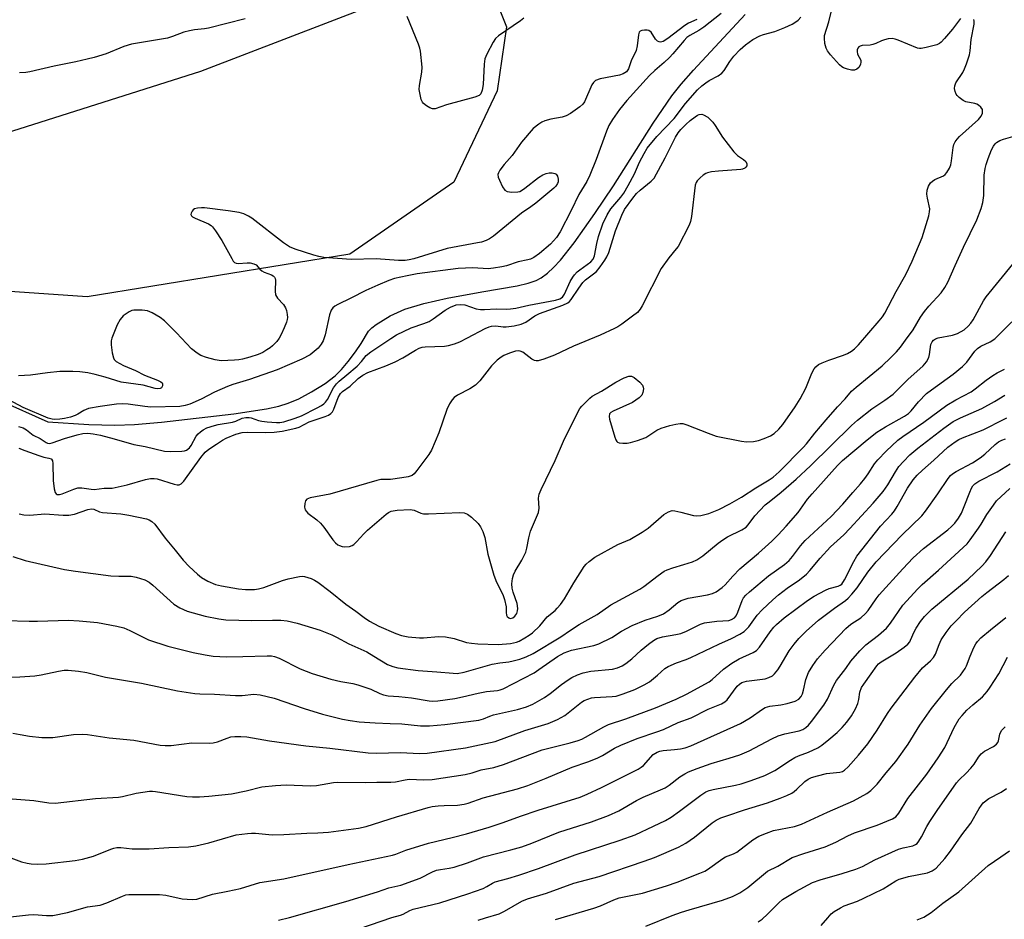
# Model space of a CAD drawing. Units: inches. Extents: x 1285766 to 1291766, y 549449 to 553450.
# Drawn here: x 1290221 to 1290499, y 551199 to 551453 of the extents above; entities that cross this region are included whole.
import ezdxf

# ---------------------------------------------------------------- set-up
doc = ezdxf.new("R2010")
doc.units = ezdxf.units.IN
doc.header["$MEASUREMENT"] = 0
for name, color, linetype in [('HYDRO-Single Line Stream', 4, 'Continuous'), ('NTRL-Pasture Land', 2, 'Continuous'), ('NTRL-Trees', 3, 'Continuous'), ('Undefined', 1, 'Continuous')]:
    doc.layers.add(name, color=color, linetype=linetype)

msp = doc.modelspace()

# ---------------------------------------------------------------- linework, layer by layer
at = {"layer": 'HYDRO-Single Line Stream'}
msp.add_lwpolyline([(1290215.33, 551345.5), (1290228.76, 551339.42), (1290240.35, 551338.75), (1290247.7, 551338.54), (1290253.32, 551338.73), (1290260.89, 551339.33), (1290281.31, 551341.69), (1290290.56, 551343.16), (1290294.06, 551343.93), (1290296.75, 551344.69), (1290299.7, 551345.94), (1290303.33, 551347.9), (1290307.15, 551350.34), (1290309.98, 551352.5), (1290311.78, 551354.26), (1290313.71, 551356.5), (1290315.78, 551359.21), (1290317.37, 551361.59), (1290319.44, 551365.09), (1290320.36, 551366.05), (1290321.59, 551366.99), (1290325.54, 551369.39), (1290329.72, 551371.28), (1290335.03, 551372.92), (1290341.69, 551374.43), (1290351.49, 551376.16), (1290361.44, 551377.86), (1290364.52, 551378.62), (1290366.8, 551379.42), (1290368.23, 551380.2), (1290369.97, 551381.47), (1290371.7, 551383.06), (1290373.7, 551385.2), (1290377.55, 551390.08), (1290383.4, 551398.39), (1290388.66, 551406.21), (1290399.89, 551423.88), (1290405.17, 551431.64), (1290407.81, 551434.95), (1290411.26, 551438.9), (1290425.86, 551454.6)], dxfattribs=at)
at = {"layer": 'NTRL-Pasture Land'}
msp.add_lwpolyline([(1290353.56, 551463.5), (1290358.38, 551451.11), (1290355.74, 551433.02), (1290343.55, 551407.19), (1290314.12, 551386.89), (1290239.9, 551374.83), (1290197.52, 551377.71), (1290172.86, 551382.47), (1290146.92, 551382.31), (1290124.23, 551378), (1290107.29, 551371.57), (1290073.9, 551366.95), (1290045.54, 551372.16), (1290027.5, 551380.57), (1289965.63, 551411.63)], dxfattribs=at)
at = {"layer": 'NTRL-Trees'}
msp.add_lwpolyline([(1289987.88, 551459.84), (1290005.28, 551437.87), (1290015.71, 551424.71), (1290060.73, 551415.19), (1290127.41, 551407.39), (1290201.01, 551416.05), (1290272.01, 551438.56), (1290343.88, 551466.27)], dxfattribs=at)
at = {"layer": 'Undefined'}
for points, elevation in [([(1290419.1, 551454.85), (1290414.19, 551451.03), (1290412.79, 551450.09), (1290410.26, 551448.68), (1290409.43, 551448.06), (1290408.64, 551447.22), (1290405.46, 551443.45), (1290404.47, 551442.4), (1290403.02, 551441.01), (1290400.35, 551438.74), (1290398.85, 551437.35), (1290392.45, 551430.32), (1290390.36, 551427.73), (1290388.36, 551424.88), (1290387.37, 551423.18), (1290386.7, 551421.58), (1290383.75, 551413.58), (1290382.01, 551409.22), (1290381.1, 551407.42), (1290378.88, 551403.7), (1290376.72, 551399.17), (1290373.63, 551393.13), (1290372.56, 551391.59), (1290370.81, 551389.66), (1290367.71, 551387.05), (1290366.12, 551385.9), (1290365.17, 551385.42), (1290364.45, 551385.22), (1290361.71, 551384.72), (1290358.42, 551383.57), (1290357.08, 551383.24), (1290354.73, 551382.87), (1290353.25, 551382.74), (1290348.94, 551383.02), (1290344.78, 551382.84), (1290333.21, 551381.29), (1290330.3, 551380.75), (1290326.78, 551379.93), (1290325.15, 551379.37), (1290322.09, 551378.13), (1290318.69, 551376.58), (1290314.46, 551374.38), (1290310.76, 551372.63), (1290309.86, 551372.13), (1290309.31, 551371.67), (1290308.88, 551370.99), (1290308.39, 551369.67), (1290307.13, 551364.01), (1290306.57, 551362.35), (1290306, 551361.37), (1290305.14, 551360.3), (1290304.07, 551359.32), (1290302.89, 551358.44), (1290300.58, 551357.17), (1290293.58, 551354.11), (1290285.78, 551351.45), (1290281.06, 551350), (1290279.57, 551349.44), (1290275.9, 551347.84), (1290272.09, 551345.82), (1290268.93, 551344.43), (1290267.58, 551344.03), (1290266.09, 551343.82), (1290257.92, 551343.63), (1290256.2, 551343.75), (1290251.44, 551344.48), (1290249.81, 551344.52), (1290248.18, 551344.42), (1290243.54, 551343.79), (1290240.26, 551343.18), (1290238.95, 551342.65), (1290237.24, 551341.61), (1290236.49, 551341.25), (1290235.16, 551340.81), (1290233.52, 551340.4), (1290232.16, 551340.21), (1290230.79, 551340.13), (1290229.98, 551340.2), (1290228.92, 551340.49), (1290221.81, 551343.48), (1290217.72, 551345.65)], 406), ([(1290220.48, 551338.15), (1290221.77, 551337.72), (1290222.73, 551337.2), (1290224.68, 551335.71), (1290226.58, 551334.77), (1290228.27, 551333.66), (1290228.7, 551333.46), (1290229.32, 551333.38), (1290230.05, 551333.49), (1290233.46, 551334.71), (1290237.05, 551335.75), (1290238.71, 551336.16), (1290240.11, 551336.26), (1290241.55, 551336.1), (1290243.7, 551335.65), (1290247.51, 551334.69), (1290253.12, 551333.03), (1290256.28, 551332.52), (1290261.79, 551331.21), (1290263.46, 551331.03), (1290266.62, 551331.14), (1290267.45, 551331.27), (1290267.95, 551331.44), (1290268.78, 551332.08), (1290269.27, 551332.73), (1290270.75, 551335.45), (1290271.31, 551336.1), (1290271.96, 551336.66), (1290272.7, 551337.16), (1290273.75, 551337.72), (1290275.86, 551338.46), (1290276.96, 551338.72), (1290280.96, 551339.39), (1290281.89, 551339.69), (1290283.66, 551340.46), (1290284.78, 551340.71), (1290285.64, 551340.72), (1290286.21, 551340.63), (1290288.31, 551339.86), (1290289.29, 551339.61), (1290290.76, 551339.42), (1290293.42, 551339.24), (1290294.38, 551339.28), (1290295.49, 551339.49), (1290298.72, 551340.47), (1290300.47, 551341.19), (1290304.91, 551343.39), (1290306.15, 551344.07), (1290306.78, 551344.53), (1290307.3, 551345.04), (1290307.79, 551345.73), (1290309.56, 551349.07), (1290310.37, 551350.23), (1290311.15, 551350.98), (1290313.31, 551352.7), (1290316.2, 551355.23), (1290317.42, 551356.48), (1290318.8, 551358.17), (1290320.1, 551359.25), (1290325.68, 551363.04), (1290327.31, 551364.05), (1290331.49, 551366.03), (1290335.07, 551367.21), (1290336.52, 551367.82), (1290337.73, 551368.58), (1290341.04, 551371.04), (1290342.56, 551371.89), (1290344.17, 551372.5), (1290345.53, 551372.67), (1290346.6, 551372.49), (1290349.83, 551371.43), (1290351.09, 551371.22), (1290352.2, 551371.19), (1290355.48, 551371.36), (1290358.42, 551371.3), (1290359.57, 551371.36), (1290361.03, 551371.58), (1290364.69, 551372.43), (1290372.24, 551373.85), (1290373.53, 551374.21), (1290374.29, 551374.68), (1290374.85, 551375.52), (1290376.44, 551379.13), (1290377.13, 551380.31), (1290377.62, 551380.99), (1290378.43, 551381.84), (1290379.11, 551382.41), (1290382.27, 551384.65), (1290382.94, 551385.47), (1290383.29, 551386.38), (1290383.92, 551389.85), (1290384.45, 551391.8), (1290385.66, 551395.43), (1290386.84, 551398), (1290387.92, 551399.67), (1290389.02, 551401.01), (1290390.75, 551402.92), (1290391.59, 551404.08), (1290392.83, 551406.26), (1290394.56, 551409.58), (1290395.97, 551412.89), (1290397.28, 551415.35), (1290398.21, 551416.77), (1290400.87, 551420.15), (1290405.82, 551425.24), (1290408.97, 551429.48), (1290412.44, 551433.26), (1290413.63, 551434.4), (1290414.76, 551435.3), (1290415.74, 551435.92), (1290418.24, 551437.26), (1290419.26, 551438.01), (1290419.96, 551438.81), (1290421.54, 551441.28), (1290422.64, 551442.78), (1290424.42, 551444.66), (1290425.97, 551446), (1290428.01, 551447.52), (1290429.99, 551448.59), (1290431.07, 551448.99), (1290434.25, 551449.83), (1290437.04, 551450.9), (1290439.2, 551451.89), (1290440.17, 551452.5), (1290440.84, 551453.03), (1290441.62, 551453.88)], 406), ([(1290284.51, 551453.36), (1290274.22, 551450.72), (1290273.08, 551450.54), (1290270.24, 551450.29), (1290268.86, 551450.02), (1290267.25, 551449.57), (1290264, 551448.34), (1290262.62, 551447.93), (1290252.39, 551446.24), (1290250.27, 551445.53), (1290245.25, 551443.51), (1290241.87, 551442.46), (1290239.86, 551441.94), (1290236.67, 551441.21), (1290230.6, 551440.04), (1290223.65, 551438.36), (1290222.53, 551438.18), (1290220.79, 551438.1)], 410), ([(1290363.32, 551453.56), (1290362.39, 551452.85), (1290356.11, 551448.6), (1290355.3, 551447.8), (1290354.66, 551446.82), (1290352.83, 551443.4), (1290352.29, 551442.03), (1290352.1, 551440.6), (1290351.8, 551434.79), (1290351.51, 551433.17), (1290351.14, 551432.21), (1290350.65, 551431.71), (1290349.49, 551431.2), (1290341.49, 551429.1), (1290338.24, 551427.96), (1290337.53, 551427.94), (1290336.78, 551428.19), (1290335.83, 551428.75), (1290334.97, 551429.43), (1290334.63, 551429.83), (1290334.29, 551430.58), (1290333.97, 551431.98), (1290333.77, 551433.41), (1290333.78, 551434.56), (1290334.47, 551438.27), (1290334.56, 551439.7), (1290334.09, 551444.28), (1290333.93, 551445.13), (1290333.55, 551446.25), (1290330.34, 551453.99)], 410), ([(1290486.72, 551453.45), (1290484.49, 551450.49), (1290482.25, 551447.8), (1290481.26, 551446.76), (1290480.82, 551446.42), (1290480.07, 551446.07), (1290477.04, 551445.24), (1290475.66, 551444.99), (1290475.12, 551444.99), (1290474.61, 551445.08), (1290469.09, 551447.36), (1290468.27, 551447.63), (1290467.44, 551447.77), (1290466.32, 551447.7), (1290465.21, 551447.48), (1290464.4, 551447.16), (1290462.82, 551446.37), (1290462, 551446.08), (1290461.17, 551445.94), (1290458.98, 551445.83), (1290458.34, 551445.68), (1290458, 551445.48), (1290457.72, 551445.11), (1290457.56, 551444.64), (1290457.49, 551444.14), (1290457.61, 551443.43), (1290458.54, 551441.7), (1290458.61, 551441.23), (1290458.47, 551440.5), (1290458, 551439.6), (1290457.44, 551439.13), (1290456.74, 551438.89), (1290455.9, 551438.9), (1290454.75, 551439.14), (1290453.65, 551439.53), (1290453.17, 551439.83), (1290452.53, 551440.39), (1290450, 551443.2), (1290449.11, 551444.32), (1290448.72, 551445.06), (1290448.39, 551446.44), (1290448.25, 551447.87), (1290448.31, 551448.71), (1290449.48, 551452.5), (1290450.28, 551455.67)], 408), ([(1290412.2, 551453.22), (1290409.9, 551452.15), (1290408.85, 551451.53), (1290403.99, 551447.77), (1290402.71, 551446.94), (1290401.96, 551446.75), (1290401.52, 551446.86), (1290401.1, 551447.1), (1290400.54, 551447.66), (1290399.29, 551449.64), (1290398.68, 551450.08), (1290398.2, 551450.19), (1290397.42, 551450.2), (1290396.66, 551450.08), (1290396.23, 551449.91), (1290395.92, 551449.6), (1290395.68, 551448.89), (1290395.36, 551445.78), (1290395.08, 551444.43), (1290393.66, 551441.54), (1290392.86, 551439.21), (1290392.3, 551438.44), (1290391.4, 551437.84), (1290390.36, 551437.42), (1290384.86, 551436.37), (1290383.54, 551435.95), (1290382.96, 551435.41), (1290382.54, 551434.69), (1290380.5, 551429.9), (1290380.02, 551429.24), (1290379.17, 551428.48), (1290376.5, 551426.66), (1290375.25, 551425.94), (1290374.14, 551425.59), (1290370.92, 551425.05), (1290369.23, 551424.54), (1290368.43, 551424.16), (1290367.51, 551423.6), (1290366, 551422.42), (1290362.66, 551418.48), (1290359.98, 551414.79), (1290357.71, 551412.2), (1290356.5, 551410.59), (1290356.11, 551409.88), (1290355.98, 551409.39), (1290356.09, 551408.6), (1290356.4, 551407.78), (1290357.31, 551405.88), (1290357.96, 551404.96), (1290358.62, 551404.59), (1290359.96, 551404.39), (1290361.64, 551404.44), (1290362.17, 551404.59), (1290362.68, 551404.84), (1290363.61, 551405.49), (1290367.47, 551408.55), (1290368.65, 551409.3), (1290369.67, 551409.7), (1290370.48, 551409.81), (1290371.29, 551409.81), (1290372.03, 551409.7), (1290372.43, 551409.5), (1290372.82, 551408.89), (1290373.01, 551408.1), (1290373, 551407.28), (1290372.84, 551406.8), (1290372.4, 551406.12), (1290371.78, 551405.49), (1290366.71, 551401.3), (1290365.34, 551400.25), (1290362.63, 551398.4), (1290354.74, 551391.93), (1290353.61, 551391.2), (1290352.66, 551390.73), (1290351.34, 551390.29), (1290350.22, 551390.01), (1290341.66, 551388.42), (1290332.27, 551385.55), (1290330.88, 551385.21), (1290329.78, 551385.04), (1290327.92, 551385.02), (1290321.62, 551385.49), (1290314.49, 551385.32), (1290306.83, 551385.93), (1290305.4, 551386.16), (1290303.99, 551386.54), (1290298.71, 551388.25), (1290297.12, 551388.94), (1290295.41, 551390.07), (1290286.47, 551397.01), (1290285.51, 551397.62), (1290284.22, 551398.23), (1290282.86, 551398.61), (1290279.76, 551399.13), (1290273.05, 551399.91), (1290272.17, 551399.94), (1290271.06, 551399.83), (1290270.28, 551399.62), (1290269.85, 551399.38), (1290269.54, 551399.04), (1290269.26, 551398.42), (1290269.23, 551398.02), (1290269.38, 551397.66), (1290269.71, 551397.36), (1290270.4, 551396.99), (1290274.21, 551395.42), (1290274.94, 551394.97), (1290275.34, 551394.58), (1290276.2, 551393.43), (1290277.94, 551390.74), (1290280.74, 551385.61), (1290281.2, 551384.92), (1290281.58, 551384.54), (1290282.04, 551384.29), (1290282.56, 551384.19), (1290285.12, 551384.42), (1290285.95, 551384.37), (1290287.01, 551384.14), (1290287.7, 551383.8), (1290288.74, 551382.59), (1290289.25, 551382.13), (1290289.94, 551381.76), (1290292, 551380.98), (1290292.48, 551380.72), (1290292.84, 551380.37), (1290293.02, 551379.96), (1290293.1, 551379.48), (1290293, 551376.38), (1290293.17, 551375.32), (1290293.68, 551374.38), (1290295.35, 551372.58), (1290295.94, 551371.72), (1290296.2, 551370.93), (1290296.42, 551369.82), (1290296.48, 551368.98), (1290296.42, 551368.43), (1290296.19, 551367.61), (1290295.53, 551365.99), (1290294.72, 551364.11), (1290294.18, 551363.09), (1290293.47, 551362.2), (1290292.27, 551360.96), (1290291.62, 551360.39), (1290290.72, 551359.77), (1290289.53, 551359.08), (1290288.21, 551358.51), (1290285.92, 551357.73), (1290283.81, 551357.17), (1290282.72, 551356.96), (1290281.56, 551356.85), (1290277.78, 551356.71), (1290276.08, 551356.94), (1290273.62, 551357.64), (1290272.03, 551358.23), (1290271.03, 551358.83), (1290269.43, 551360.13), (1290265.17, 551364.66), (1290261.72, 551367.98), (1290260.5, 551368.93), (1290258.23, 551370.29), (1290256.91, 551370.87), (1290255.45, 551371.05), (1290253.06, 551371.01), (1290252.5, 551370.9), (1290251.74, 551370.55), (1290250.1, 551369.39), (1290249.21, 551368.38), (1290248.4, 551366.9), (1290246.85, 551363.15), (1290246.66, 551362.33), (1290246.67, 551361.21), (1290247, 551358.93), (1290247.33, 551357.57), (1290247.57, 551357.11), (1290248.14, 551356.55), (1290250.13, 551355.39), (1290253.54, 551353.95), (1290256.08, 551352.67), (1290259.78, 551351.26), (1290260.74, 551350.79), (1290261.07, 551350.46), (1290261.16, 551350.27), (1290261.18, 551349.63), (1290260.91, 551349.08), (1290260.52, 551348.87), (1290259.88, 551348.77), (1290259.07, 551348.84), (1290255.74, 551349.81), (1290249.51, 551350.71), (1290245.02, 551352.07), (1290242.15, 551352.82), (1290240.13, 551353.29), (1290237.87, 551353.63), (1290235.87, 551353.73), (1290232.17, 551353.69), (1290228.65, 551353.34), (1290223.88, 551352.69), (1290220.51, 551352.42)], 408), ([(1290220.54, 551332.06), (1290222.29, 551331.32), (1290226.19, 551329.9), (1290227.61, 551329.48), (1290229.07, 551329.21), (1290229.68, 551328.98), (1290229.83, 551328.86), (1290230.06, 551328.47), (1290230.21, 551327.71), (1290230.33, 551322.86), (1290230.61, 551320.52), (1290230.89, 551319.48), (1290231.14, 551319.1), (1290231.44, 551318.92), (1290232.09, 551318.89), (1290232.84, 551319.08), (1290236.14, 551320.46), (1290237.25, 551320.77), (1290238.39, 551320.76), (1290240.99, 551320.4), (1290241.86, 551320.35), (1290244.68, 551320.67), (1290246.96, 551320.75), (1290251.24, 551321.66), (1290256.39, 551323.14), (1290257.83, 551323.45), (1290258.88, 551323.45), (1290259.69, 551323.33), (1290264.51, 551321.83), (1290265.34, 551321.65), (1290265.87, 551321.66), (1290266.48, 551321.9), (1290267.26, 551322.68), (1290272.04, 551329.38), (1290273.22, 551330.84), (1290274.28, 551331.71), (1290276.46, 551333.19), (1290278.19, 551334.29), (1290279.23, 551334.82), (1290281.91, 551335.94), (1290283.75, 551336.42), (1290285.22, 551336.53), (1290290.31, 551336.42), (1290292.76, 551336.53), (1290295.01, 551336.85), (1290298.85, 551337.67), (1290299.81, 551337.95), (1290302.67, 551339.48), (1290307.14, 551340.93), (1290308.12, 551341.36), (1290308.75, 551341.78), (1290309.24, 551342.3), (1290309.65, 551343), (1290310.85, 551346.36), (1290311.49, 551347.5), (1290312.08, 551348.06), (1290314.21, 551349.54), (1290316.53, 551351.68), (1290317.81, 551352.63), (1290319.26, 551353.42), (1290324.33, 551355.28), (1290326.98, 551356.45), (1290329.15, 551357.59), (1290332.67, 551359.71), (1290333.7, 551360.26), (1290334.59, 551360.55), (1290335.4, 551360.65), (1290340.9, 551360.81), (1290342.03, 551361.01), (1290343.69, 551361.46), (1290345.26, 551362.05), (1290347.36, 551363.24), (1290352.42, 551365.8), (1290353.5, 551366.3), (1290354.16, 551366.52), (1290355.4, 551366.63), (1290357.51, 551366.3), (1290358.34, 551366.28), (1290360.6, 551366.6), (1290362.55, 551367.03), (1290363.86, 551367.61), (1290366.44, 551369.41), (1290367.7, 551370.09), (1290374.34, 551372.45), (1290375.78, 551373.13), (1290376.19, 551373.44), (1290376.71, 551374.01), (1290378.82, 551377.22), (1290380, 551378.83), (1290380.78, 551379.59), (1290383.05, 551381.27), (1290383.84, 551381.98), (1290384.9, 551383.23), (1290386.23, 551385.13), (1290386.8, 551386.11), (1290387.32, 551387.31), (1290389.26, 551393.43), (1290391.05, 551397.83), (1290391.81, 551399.44), (1290394.11, 551402.71), (1290395.15, 551404.03), (1290396.2, 551404.99), (1290399.29, 551407.45), (1290400.13, 551408.34), (1290403.22, 551414.05), (1290406.18, 551419.92), (1290406.94, 551421.19), (1290407.68, 551422.09), (1290409.08, 551423.49), (1290410.35, 551424.63), (1290411.7, 551425.69), (1290412.4, 551426.13), (1290412.89, 551426.32), (1290413.65, 551426.4), (1290414.14, 551426.28), (1290415.28, 551425.55), (1290416.73, 551424.18), (1290417.42, 551423.21), (1290419.47, 551419.9), (1290422.71, 551415.79), (1290423.7, 551414.74), (1290425.44, 551413.6), (1290426.02, 551413.06), (1290426.31, 551412.43), (1290426.3, 551411.79), (1290426.1, 551411.44), (1290425.77, 551411.17), (1290425.12, 551410.88), (1290424.6, 551410.76), (1290418.37, 551410.33), (1290416.34, 551410.12), (1290415.23, 551409.89), (1290414.71, 551409.66), (1290414, 551409.17), (1290413.11, 551408.4), (1290412.32, 551407.55), (1290412.02, 551407.08), (1290411.78, 551406.33), (1290410.73, 551397.52), (1290410.44, 551396.11), (1290410.01, 551395.03), (1290406.93, 551389.04), (1290406.41, 551388.33), (1290404.29, 551385.85), (1290402.15, 551382.8), (1290396.78, 551372.28), (1290396.18, 551371.28), (1290395.42, 551370.41), (1290394.07, 551369.3), (1290391.04, 551367.1), (1290389.91, 551366.34), (1290388.9, 551365.8), (1290384.86, 551363.97), (1290377.34, 551360.85), (1290371.97, 551358.27), (1290368.95, 551357.19), (1290367.32, 551356.73), (1290366.79, 551356.69), (1290366.29, 551356.8), (1290365.58, 551357.21), (1290362.99, 551359.12), (1290362.25, 551359.47), (1290361.73, 551359.55), (1290360.92, 551359.42), (1290359.26, 551358.87), (1290357.62, 551358.21), (1290356.88, 551357.78), (1290355.81, 551356.88), (1290354.2, 551355.28), (1290350.87, 551351.06), (1290349.7, 551349.84), (1290348.08, 551348.78), (1290344.57, 551347.02), (1290343.62, 551346.34), (1290343.05, 551345.71), (1290342.3, 551344.52), (1290341.53, 551342.99), (1290339.31, 551336.39), (1290337.22, 551331.48), (1290336.43, 551330.23), (1290333.08, 551325.68), (1290332.34, 551324.78), (1290331.71, 551324.25), (1290330.64, 551323.88), (1290328.88, 551323.6), (1290325.61, 551323.2), (1290322.86, 551323.11), (1290321.74, 551322.9), (1290308.51, 551319.05), (1290302.97, 551318.02), (1290302.02, 551317.62), (1290301.6, 551317.08), (1290301.41, 551316.35), (1290301.34, 551315.31), (1290301.49, 551314.59), (1290301.75, 551314.19), (1290302.3, 551313.66), (1290304.77, 551311.74), (1290305.84, 551310.79), (1290306.77, 551309.66), (1290309.37, 551306.08), (1290310.13, 551305.22), (1290310.75, 551304.73), (1290311.21, 551304.49), (1290311.95, 551304.25), (1290312.72, 551304.13), (1290314.02, 551304.23), (1290314.76, 551304.47), (1290315.22, 551304.74), (1290316.06, 551305.5), (1290318.08, 551307.8), (1290319.15, 551308.83), (1290324.37, 551313.33), (1290325.08, 551313.85), (1290325.84, 551314.21), (1290327.5, 551314.47), (1290331.22, 551314.67), (1290332.28, 551314.51), (1290334.19, 551313.66), (1290334.98, 551313.48), (1290336.4, 551313.47), (1290345.27, 551313.81), (1290346.44, 551313.72), (1290347.39, 551313.37), (1290348.52, 551312.53), (1290350.37, 551310.72), (1290351.04, 551309.78), (1290351.71, 551308.45), (1290352.28, 551306.79), (1290353.17, 551302.01), (1290354.83, 551296.08), (1290355.56, 551294.18), (1290357.39, 551290.64), (1290357.88, 551289.25), (1290358.31, 551287.2), (1290358.31, 551285.58), (1290358.4, 551284.85), (1290358.58, 551284.43), (1290359.07, 551284.02), (1290359.47, 551283.91), (1290360.18, 551284.08), (1290360.81, 551284.56), (1290361.3, 551285.25), (1290361.57, 551286), (1290361.64, 551286.68), (1290361.4, 551288.08), (1290360.32, 551291.35), (1290360.06, 551292.4), (1290359.95, 551293.71), (1290360.12, 551295.18), (1290360.42, 551296.23), (1290360.84, 551297.22), (1290362.74, 551300.38), (1290363.87, 551302.66), (1290364.21, 551303.71), (1290364.73, 551306.63), (1290365.22, 551308.55), (1290367.46, 551313.85), (1290367.69, 551315.1), (1290367.5, 551317.89), (1290367.69, 551318.99), (1290368.25, 551320.34), (1290372.2, 551328.55), (1290374.49, 551333.97), (1290378.58, 551342.19), (1290379.18, 551343.21), (1290379.71, 551343.88), (1290381.94, 551346.16), (1290382.61, 551346.67), (1290385.26, 551348.08), (1290389.35, 551350.66), (1290391.7, 551351.87), (1290393, 551352.37), (1290393.75, 551352.35), (1290394.47, 551351.97), (1290396.08, 551350.65), (1290396.83, 551349.78), (1290397.03, 551349.3), (1290397.09, 551348.79), (1290396.96, 551347.74), (1290396.63, 551347.03), (1290395.89, 551346.24), (1290395.01, 551345.55), (1290394.02, 551344.95), (1290388.54, 551342.51), (1290387.86, 551342.06), (1290387.56, 551341.69), (1290387.44, 551341), (1290387.57, 551340.19), (1290389.04, 551335.12), (1290389.34, 551334.34), (1290389.61, 551333.92), (1290389.78, 551333.75), (1290390.22, 551333.55), (1290391.31, 551333.42), (1290392.48, 551333.47), (1290393.48, 551333.65), (1290395.46, 551334.21), (1290397.78, 551335.07), (1290400.9, 551337.07), (1290402.14, 551337.66), (1290404.56, 551338.43), (1290406.3, 551338.82), (1290407.46, 551338.98), (1290408.28, 551338.94), (1290409.4, 551338.63), (1290415.44, 551336.24), (1290417.65, 551335.45), (1290424.8, 551333.95), (1290426.24, 551333.79), (1290428.23, 551333.92), (1290429.62, 551334.18), (1290431.22, 551334.74), (1290433.03, 551335.53), (1290434.06, 551336.16), (1290435.39, 551337.36), (1290436.5, 551338.75), (1290439.96, 551343.72), (1290441.38, 551345.93), (1290442.99, 551349.01), (1290444.67, 551353.19), (1290445.34, 551354.41), (1290445.83, 551355.03), (1290446.59, 551355.65), (1290447.59, 551356.16), (1290449.53, 551356.9), (1290453.68, 551358.28), (1290454.75, 551358.75), (1290455.9, 551359.47), (1290456.74, 551360.13), (1290457.87, 551361.25), (1290463.76, 551368.01), (1290464.65, 551369.11), (1290465.31, 551370.16), (1290468.51, 551376.27), (1290471.28, 551381.12), (1290473.04, 551384.92), (1290475.94, 551391.56), (1290477.74, 551397.72), (1290477.99, 551398.85), (1290478.02, 551399.69), (1290477.38, 551402.72), (1290477.25, 551403.84), (1290477.32, 551404.97), (1290477.66, 551406.03), (1290478.29, 551406.97), (1290478.85, 551407.5), (1290479.51, 551407.92), (1290481.92, 551409.04), (1290482.39, 551409.36), (1290482.9, 551409.96), (1290483.58, 551411.14), (1290483.99, 551412.15), (1290484.21, 551413.28), (1290484.64, 551417), (1290484.88, 551417.82), (1290485.27, 551418.61), (1290485.75, 551419.34), (1290486.48, 551420.11), (1290491.86, 551424.94), (1290492.56, 551425.84), (1290492.91, 551426.67), (1290492.99, 551427.36), (1290492.91, 551427.79), (1290492.48, 551428.43), (1290491.85, 551428.97), (1290491.37, 551429.26), (1290490.83, 551429.45), (1290488.22, 551429.9), (1290487.49, 551430.27), (1290486.38, 551431.11), (1290485.78, 551431.68), (1290485.47, 551432.11), (1290485.19, 551432.87), (1290485.07, 551433.68), (1290485.12, 551434.48), (1290485.43, 551435.26), (1290487.36, 551438.21), (1290487.91, 551439.24), (1290488.44, 551440.63), (1290489.27, 551443.18), (1290489.51, 551444.33), (1290489.76, 551447.53), (1290490.57, 551451.9), (1290490.6, 551452.71), (1290490.54, 551453.2)], 408), ([(1290220.68, 551313.48), (1290222.03, 551313.18), (1290223.65, 551313.11), (1290227.97, 551313.44), (1290233.1, 551313.04), (1290234.67, 551313.07), (1290236.3, 551313.39), (1290240.08, 551314.67), (1290241.13, 551314.88), (1290241.78, 551314.8), (1290243.38, 551314.05), (1290244.2, 551313.84), (1290249.45, 551313.44), (1290251.72, 551313.12), (1290256.65, 551312.05), (1290257.45, 551311.78), (1290258.21, 551311.32), (1290258.98, 551310.5), (1290261.97, 551306.56), (1290264.73, 551303.16), (1290267.05, 551300.39), (1290268.73, 551298.56), (1290271.07, 551296.36), (1290272.19, 551295.44), (1290274.01, 551294.44), (1290276.18, 551293.48), (1290277.86, 551293.08), (1290282.68, 551292.21), (1290284.66, 551292.09), (1290287.2, 551292.1), (1290288.35, 551292.28), (1290289.79, 551292.66), (1290295.08, 551294.57), (1290296.72, 551295.09), (1290299.9, 551295.76), (1290300.76, 551295.81), (1290301.31, 551295.75), (1290303.18, 551295.19), (1290304.15, 551294.71), (1290305.09, 551294.11), (1290308.54, 551291.53), (1290313.05, 551287.87), (1290315.82, 551285.98), (1290318.15, 551284.18), (1290319.69, 551283.13), (1290322.37, 551281.72), (1290327.17, 551279.66), (1290328.75, 551279.08), (1290330.64, 551278.64), (1290333.82, 551278.4), (1290334.97, 551278.42), (1290339.22, 551278.74), (1290341.17, 551278.68), (1290343.64, 551278.23), (1290347.14, 551277.12), (1290348.55, 551276.88), (1290350.27, 551276.71), (1290356.06, 551276.53), (1290359.53, 551276.81), (1290361.22, 551277.16), (1290362.03, 551277.5), (1290363.58, 551278.36), (1290364.85, 551279.13), (1290365.78, 551279.82), (1290367.85, 551281.76), (1290369.87, 551284.3), (1290372.16, 551286.16), (1290372.78, 551286.76), (1290373.69, 551287.85), (1290374.77, 551289.45), (1290377.47, 551293.99), (1290380.41, 551298.56), (1290380.95, 551299.21), (1290381.8, 551300), (1290383.42, 551301.24), (1290389.92, 551304.74), (1290393.23, 551306.19), (1290396.75, 551308.23), (1290398.42, 551309.41), (1290402.93, 551313.31), (1290404.16, 551314.05), (1290405.22, 551314.35), (1290406.04, 551314.31), (1290407.69, 551313.95), (1290411.24, 551312.97), (1290412.03, 551312.85), (1290413.34, 551312.96), (1290415.56, 551313.57), (1290418.47, 551314.7), (1290421.56, 551316.26), (1290424.82, 551318.15), (1290428.92, 551320.81), (1290432.63, 551323.04), (1290433.76, 551323.81), (1290435.45, 551325.34), (1290442.27, 551332.16), (1290443.17, 551333.2), (1290445.58, 551336.29), (1290448.72, 551340.02), (1290451.98, 551343.69), (1290454.13, 551345.92), (1290455.91, 551348.08), (1290457.22, 551349.24), (1290464.6, 551355.28), (1290467.06, 551357.62), (1290468.67, 551359.27), (1290469.81, 551360.58), (1290471.17, 551362.52), (1290473.37, 551365.44), (1290475.47, 551369.05), (1290476.57, 551370.64), (1290477.79, 551372.17), (1290481.3, 551375.93), (1290482.3, 551377.39), (1290483.13, 551378.93), (1290485.22, 551383.68), (1290487.59, 551388.79), (1290491.35, 551396.58), (1290492.62, 551399.77), (1290493.02, 551401.43), (1290493.33, 551403.39), (1290493.43, 551409.16), (1290493.66, 551411.1), (1290493.95, 551412.2), (1290494.56, 551413.86), (1290495.52, 551416.34), (1290496.04, 551417.38), (1290496.54, 551418.07), (1290496.92, 551418.44), (1290497.81, 551419), (1290498.89, 551419.39), (1290502.81, 551420.52)], 410), ([(1290218.86, 551301.43), (1290222.38, 551300.22), (1290233.49, 551297.75), (1290236.59, 551297.21), (1290246.61, 551295.94), (1290248.81, 551295.8), (1290252.37, 551295.8), (1290253.74, 551295.59), (1290256.18, 551294.83), (1290257.4, 551294.17), (1290258.5, 551293.27), (1290264.41, 551287.89), (1290266.11, 551286.85), (1290268.18, 551285.9), (1290273.28, 551284.56), (1290277.08, 551283.81), (1290279.05, 551283.53), (1290286.46, 551283.27), (1290292.31, 551283.42), (1290294.67, 551283.38), (1290296.41, 551283.2), (1290299.29, 551282.57), (1290305.75, 551280.56), (1290309.06, 551279.21), (1290310.39, 551278.58), (1290313.88, 551276.71), (1290318.92, 551274.4), (1290320.89, 551273.26), (1290324.75, 551270.85), (1290326.3, 551270.25), (1290327.66, 551269.89), (1290333.47, 551269.21), (1290338.7, 551268.83), (1290343.38, 551268.38), (1290344.47, 551268.36), (1290346.41, 551268.74), (1290354.4, 551270.94), (1290356.54, 551271.36), (1290359.05, 551271.65), (1290360.33, 551271.89), (1290362.2, 551272.4), (1290364.02, 551273.06), (1290365.92, 551274), (1290373.76, 551278.7), (1290376.46, 551280.6), (1290378.92, 551282.17), (1290384.04, 551285.03), (1290387.86, 551287.75), (1290396.06, 551292.19), (1290397.19, 551292.93), (1290401.31, 551296.06), (1290403, 551297.22), (1290403.79, 551297.61), (1290405.44, 551298.19), (1290408.52, 551299.17), (1290410.95, 551299.84), (1290412.23, 551300.44), (1290413.91, 551301.56), (1290418.2, 551305.12), (1290419.54, 551306.13), (1290420.92, 551306.94), (1290424.95, 551308.93), (1290426.11, 551309.7), (1290426.69, 551310.31), (1290428.62, 551312.86), (1290431.54, 551315.97), (1290432.61, 551316.89), (1290436.09, 551319.59), (1290440.31, 551323.24), (1290444.35, 551327.03), (1290455.88, 551338.46), (1290457.6, 551339.93), (1290461.7, 551343.16), (1290465.37, 551345.61), (1290467.67, 551347.32), (1290471.85, 551351.45), (1290476.15, 551355.31), (1290477.09, 551356.42), (1290477.79, 551357.68), (1290477.99, 551358.47), (1290478.38, 551361.34), (1290478.73, 551362.08), (1290479.07, 551362.5), (1290479.65, 551362.93), (1290480.4, 551363.23), (1290484.45, 551363.99), (1290485.84, 551364.4), (1290487.77, 551365.49), (1290488.87, 551366.46), (1290489.61, 551367.34), (1290490.28, 551368.3), (1290493.26, 551373.65), (1290494, 551374.83), (1290501.51, 551384.01)], 412), ([(1290216.83, 551283.33), (1290223.52, 551283.1), (1290225.83, 551283.09), (1290231.71, 551283.34), (1290234.53, 551283.35), (1290237.61, 551283.2), (1290242.83, 551282.74), (1290248.32, 551281.69), (1290250.27, 551281.2), (1290251.97, 551280.48), (1290257.24, 551277.85), (1290262.72, 551276.06), (1290269.85, 551274.29), (1290273.25, 551273.59), (1290275.54, 551273.23), (1290279.29, 551273), (1290283.88, 551273.08), (1290290.8, 551273.33), (1290291.98, 551273.31), (1290292.84, 551273.17), (1290294.17, 551272.66), (1290300.13, 551269.65), (1290303.46, 551268.34), (1290308.8, 551266.69), (1290311.63, 551266.06), (1290315.02, 551265.48), (1290316.43, 551265.13), (1290320.03, 551263.88), (1290322.6, 551262.68), (1290323.64, 551262.28), (1290324.96, 551262.01), (1290328.03, 551261.86), (1290331.54, 551261.47), (1290336.58, 551260.57), (1290337.54, 551260.49), (1290338.99, 551260.56), (1290343.84, 551261.27), (1290346.02, 551261.68), (1290350.45, 551262.79), (1290352.8, 551263.2), (1290355.9, 551263.51), (1290356.64, 551263.67), (1290357.45, 551263.95), (1290366.23, 551268.54), (1290367.6, 551269.42), (1290372.84, 551273.08), (1290374.75, 551274.19), (1290376.83, 551274.93), (1290383.07, 551276.27), (1290384.47, 551276.71), (1290388.19, 551278.5), (1290390.91, 551280.27), (1290393.92, 551281.93), (1290397.61, 551283.38), (1290401.16, 551284.48), (1290402.77, 551285.21), (1290404.39, 551286.3), (1290406.86, 551288.39), (1290407.79, 551288.95), (1290409.72, 551289.6), (1290415.24, 551290.59), (1290416.66, 551290.94), (1290417.7, 551291.43), (1290419.37, 551292.59), (1290420.25, 551293.36), (1290422.34, 551295.8), (1290424.41, 551297.9), (1290429.63, 551302.32), (1290433.39, 551305.7), (1290435.23, 551307.56), (1290437.47, 551309.97), (1290440.81, 551313.81), (1290443.53, 551317.59), (1290444.78, 551319.13), (1290451.98, 551327.1), (1290453.4, 551328.5), (1290460.38, 551334.38), (1290463.12, 551336.5), (1290465.52, 551338.06), (1290470.86, 551341.05), (1290472.03, 551341.84), (1290472.8, 551342.59), (1290474.82, 551345.15), (1290477.14, 551347.45), (1290478.54, 551348.55), (1290484.68, 551352.97), (1290487.31, 551355.08), (1290488.49, 551356.32), (1290490.77, 551359.39), (1290491.56, 551360.23), (1290492.51, 551360.87), (1290495.11, 551362.03), (1290496.43, 551362.95), (1290501.28, 551367.75)], 414), ([(1290215.93, 551267.28), (1290220.9, 551267.34), (1290225.07, 551267.7), (1290226.85, 551267.95), (1290231.82, 551269.01), (1290233.41, 551269.24), (1290234.55, 551269.23), (1290237.49, 551268.94), (1290239.76, 551268.59), (1290245.08, 551267.24), (1290255.21, 551265.63), (1290265.47, 551263.41), (1290270.31, 551262.7), (1290271.75, 551262.56), (1290275.84, 551262.44), (1290281.78, 551262.06), (1290283.68, 551262.12), (1290286.99, 551262.43), (1290288.81, 551262.31), (1290292.73, 551261.3), (1290301.25, 551258.43), (1290306.41, 551256.86), (1290312.05, 551255.45), (1290314.27, 551255.02), (1290316.75, 551254.7), (1290321.34, 551254.36), (1290325.5, 551254.16), (1290328.82, 551254.08), (1290334.1, 551253.54), (1290336.64, 551253.5), (1290340.97, 551253.91), (1290350.55, 551255.15), (1290351.93, 551255.5), (1290353.71, 551256.28), (1290354.77, 551256.63), (1290361.55, 551258.15), (1290364.1, 551258.85), (1290365.9, 551259.63), (1290369.11, 551261.58), (1290370.79, 551262.69), (1290373.95, 551265.17), (1290375.87, 551266.57), (1290376.89, 551267.17), (1290378.47, 551267.91), (1290380.08, 551268.5), (1290382.24, 551268.98), (1290388.41, 551269.52), (1290389.81, 551269.94), (1290391.15, 551270.52), (1290392.15, 551271.16), (1290393.82, 551272.42), (1290396.49, 551274.94), (1290398.54, 551276.63), (1290399.95, 551277.68), (1290400.92, 551278.2), (1290402.53, 551278.65), (1290406.26, 551279.3), (1290407.66, 551279.63), (1290409.25, 551280.27), (1290413.26, 551282.22), (1290414.37, 551282.61), (1290417.82, 551283.14), (1290421.26, 551283.34), (1290422.02, 551283.54), (1290422.86, 551284.05), (1290423.33, 551284.63), (1290423.8, 551285.66), (1290424.98, 551288.91), (1290425.39, 551289.66), (1290426.02, 551290.46), (1290427.08, 551291.44), (1290432.47, 551295.9), (1290436.96, 551299.12), (1290438.27, 551300.24), (1290439.27, 551301.4), (1290441.53, 551304.44), (1290442.79, 551305.87), (1290450.14, 551312.66), (1290453.51, 551316.2), (1290456.26, 551319.48), (1290458.45, 551321.89), (1290459.68, 551323.4), (1290460.67, 551324.76), (1290462.43, 551327.55), (1290463.34, 551328.73), (1290465.74, 551331.2), (1290469.02, 551334.25), (1290470.46, 551335.35), (1290476.35, 551339.33), (1290482.83, 551344.17), (1290485.37, 551345.65), (1290489.72, 551347.98), (1290490.84, 551348.75), (1290494.02, 551351.24), (1290495.9, 551352.56), (1290497.11, 551353.31), (1290499.18, 551354.33)], 416), ([(1290218.92, 551251.45), (1290220.95, 551251.03), (1290223.57, 551250.6), (1290227.05, 551250.2), (1290230.24, 551250.18), (1290236.06, 551251.05), (1290238.58, 551251.17), (1290239.99, 551251.12), (1290246.07, 551250.16), (1290253.13, 551249.43), (1290260.57, 551248.1), (1290261.95, 551247.93), (1290263.68, 551248), (1290269.51, 551248.7), (1290274.36, 551248.64), (1290275.48, 551248.7), (1290276.78, 551248.99), (1290279.43, 551250.04), (1290280.54, 551250.39), (1290281.65, 551250.52), (1290283.35, 551250.55), (1290285.03, 551250.4), (1290291.44, 551249.3), (1290301.7, 551247.88), (1290308.52, 551247.23), (1290319.33, 551245.9), (1290321.68, 551245.83), (1290328.5, 551245.94), (1290333.78, 551245.75), (1290336.02, 551245.81), (1290346.79, 551247.26), (1290355.2, 551249.12), (1290363.58, 551252.21), (1290370.15, 551254.23), (1290372.85, 551255.36), (1290373.9, 551255.87), (1290374.86, 551256.49), (1290379.64, 551260.21), (1290380.38, 551260.65), (1290381.41, 551261.09), (1290382.48, 551261.42), (1290383.33, 551261.54), (1290388.3, 551261.77), (1290389.42, 551261.93), (1290391.36, 551262.53), (1290394.66, 551263.84), (1290397.31, 551265.11), (1290398.83, 551265.98), (1290401.13, 551267.82), (1290403.18, 551269.73), (1290404.11, 551270.33), (1290406.46, 551271.37), (1290409.2, 551272.27), (1290410.55, 551272.83), (1290418.43, 551276.63), (1290422.04, 551278.19), (1290424.36, 551279.41), (1290425.58, 551280.19), (1290426.92, 551281.54), (1290429.31, 551284.84), (1290430.7, 551286.35), (1290433.72, 551289.17), (1290435.31, 551290.52), (1290437.77, 551292.4), (1290441.23, 551294.81), (1290443.16, 551296.42), (1290444.14, 551297.41), (1290447.09, 551300.9), (1290450.02, 551304.08), (1290453.73, 551307.53), (1290455.48, 551309.3), (1290462.02, 551316.45), (1290464.85, 551319.8), (1290466.17, 551321.61), (1290468.37, 551325.35), (1290469.31, 551326.79), (1290470.6, 551328.28), (1290472.37, 551330.11), (1290474.67, 551332.03), (1290482.06, 551337.7), (1290484.68, 551339.52), (1290486.7, 551340.55), (1290492.79, 551343.21), (1290496.32, 551345.19), (1290499.24, 551347.02)], 418), ([(1290218.69, 551232.85), (1290224.79, 551232.41), (1290229.08, 551231.78), (1290230.89, 551231.68), (1290242.28, 551233.01), (1290248.77, 551233.37), (1290249.93, 551233.58), (1290253.71, 551234.49), (1290257.52, 551235.03), (1290258.39, 551235.03), (1290259.24, 551234.94), (1290268.03, 551233.54), (1290269.7, 551233.43), (1290271.67, 551233.44), (1290274.28, 551233.62), (1290280.72, 551234.34), (1290284.82, 551235.15), (1290289.31, 551236.3), (1290293.14, 551236.67), (1290296.1, 551236.81), (1290303.05, 551236.53), (1290304.73, 551236.7), (1290309.55, 551237.46), (1290310.69, 551237.58), (1290318.45, 551237.47), (1290321.78, 551237.6), (1290325.72, 551237.57), (1290327.06, 551237.71), (1290329.76, 551238.3), (1290330.88, 551238.45), (1290335.01, 551238.28), (1290337.36, 551238.4), (1290346.69, 551239.8), (1290348.67, 551240.28), (1290351.3, 551241.08), (1290354.85, 551241.78), (1290357.6, 551242.63), (1290368.5, 551246.7), (1290376.45, 551248.75), (1290378.64, 551249.39), (1290379.7, 551249.78), (1290380.73, 551250.28), (1290385.95, 551253.26), (1290387.21, 551253.89), (1290392.17, 551255.49), (1290400.52, 551258.57), (1290406.41, 551261.02), (1290409.27, 551262.48), (1290415.72, 551265.99), (1290416.54, 551266.6), (1290419.78, 551269.51), (1290422.14, 551271.24), (1290424.18, 551272.42), (1290428.09, 551274.27), (1290429.06, 551274.84), (1290429.92, 551275.73), (1290432.93, 551280.08), (1290433.96, 551281.37), (1290434.72, 551282.19), (1290436.91, 551284.08), (1290443.46, 551288.94), (1290445.4, 551290.17), (1290448.53, 551291.86), (1290449.59, 551292.3), (1290452.16, 551292.98), (1290452.76, 551293.26), (1290453.16, 551293.58), (1290453.97, 551294.78), (1290456.56, 551299.99), (1290457.44, 551301.5), (1290464.14, 551309.92), (1290467.31, 551313.35), (1290468.05, 551314.27), (1290468.84, 551315.49), (1290471.75, 551320.72), (1290473.31, 551323.02), (1290474.49, 551324.36), (1290475.96, 551325.83), (1290479.21, 551328.64), (1290483.16, 551332.26), (1290485.27, 551333.84), (1290486.28, 551334.43), (1290487.32, 551334.9), (1290493.13, 551337.17), (1290499.04, 551340.25), (1290499.84, 551340.56)], 420), ([(1290218.36, 551216.24), (1290221.35, 551215.1), (1290222.94, 551214.67), (1290224.04, 551214.51), (1290225.74, 551214.43), (1290228.33, 551214.56), (1290236.53, 551215.47), (1290238.56, 551215.83), (1290241.71, 551216.68), (1290246.6, 551218.7), (1290247.41, 551218.97), (1290248.25, 551219.13), (1290249.41, 551219.12), (1290252.61, 551218.78), (1290254.59, 551218.73), (1290257.41, 551218.79), (1290262.96, 551219.12), (1290268.52, 551219.32), (1290270.57, 551219.61), (1290274.28, 551220.42), (1290281.97, 551222.67), (1290285.18, 551223.13), (1290286.35, 551223.23), (1290287.47, 551223.21), (1290292.23, 551222.73), (1290295.44, 551222.83), (1290301.99, 551223.22), (1290305.12, 551223.29), (1290308.07, 551223.46), (1290316.61, 551224.59), (1290318.79, 551225.06), (1290327.31, 551227.84), (1290336.25, 551230.44), (1290337.4, 551230.69), (1290339.1, 551230.89), (1290340.81, 551231), (1290344.58, 551231.1), (1290346.45, 551231.35), (1290347.56, 551231.67), (1290351.81, 551233.19), (1290361.57, 551235.7), (1290364.43, 551236.67), (1290369.61, 551238.69), (1290376.97, 551241.83), (1290381.43, 551243.37), (1290384.08, 551244.39), (1290385.59, 551245.14), (1290388.97, 551247.24), (1290390.77, 551248.1), (1290395.33, 551249.93), (1290400.91, 551251.8), (1290402.76, 551252.5), (1290406.98, 551254.44), (1290410.61, 551255.83), (1290415.45, 551258.21), (1290419.2, 551259.75), (1290420.16, 551260.32), (1290420.78, 551260.89), (1290423.65, 551264.72), (1290424.27, 551265.34), (1290424.97, 551265.8), (1290426.25, 551266.13), (1290431.55, 551266.81), (1290432.6, 551267.16), (1290433.56, 551267.67), (1290434.2, 551268.22), (1290435.12, 551269.36), (1290435.76, 551270.35), (1290438.28, 551274.71), (1290439.71, 551276.61), (1290441.06, 551278.17), (1290443.09, 551280.24), (1290446.56, 551283.38), (1290451.09, 551286.77), (1290454.25, 551288.94), (1290455.03, 551289.6), (1290456.01, 551290.7), (1290457.49, 551292.55), (1290460.53, 551296.98), (1290462.87, 551299.92), (1290470.24, 551307.47), (1290475.8, 551312.88), (1290476.87, 551314.24), (1290480.35, 551319.09), (1290483.27, 551323.42), (1290483.95, 551324.3), (1290484.49, 551324.79), (1290485.47, 551325.44), (1290490.11, 551327.86), (1290492.27, 551329.26), (1290493.64, 551330.3), (1290496.56, 551333.04), (1290497.43, 551333.76), (1290498.38, 551334.32), (1290499.42, 551334.67)], 422), ([(1290213.76, 551199.09), (1290223.32, 551200.14), (1290224.78, 551200.17), (1290228.45, 551199.92), (1290230.15, 551199.94), (1290234.32, 551200.78), (1290239.96, 551202.32), (1290243.56, 551202.85), (1290245.45, 551203.52), (1290249.85, 551205.41), (1290250.86, 551205.72), (1290251.7, 551205.84), (1290260.35, 551205.88), (1290262.17, 551205.63), (1290266.78, 551204.66), (1290269.56, 551204.47), (1290270.94, 551204.57), (1290275.32, 551205.92), (1290279.66, 551206.75), (1290283.26, 551207.57), (1290288.73, 551209.22), (1290295.47, 551210.23), (1290313.63, 551214.34), (1290326.18, 551216.95), (1290327.17, 551217.27), (1290329.94, 551218.41), (1290336.4, 551220.38), (1290343.05, 551221.97), (1290347.07, 551223.01), (1290353.54, 551224.89), (1290357.43, 551226.21), (1290362.37, 551228.03), (1290367.39, 551229.7), (1290379.22, 551233.38), (1290381.22, 551234.21), (1290385.28, 551236.12), (1290395.63, 551241.26), (1290396.5, 551241.81), (1290397.11, 551242.31), (1290399.89, 551245.38), (1290401.01, 551246.09), (1290401.74, 551246.34), (1290402.74, 551246.54), (1290405.89, 551246.79), (1290407.61, 551247.02), (1290408.95, 551247.33), (1290410.51, 551247.84), (1290424.55, 551254.15), (1290427.28, 551255.77), (1290430.76, 551258.25), (1290431.57, 551258.7), (1290432.89, 551259.05), (1290435.98, 551259.5), (1290437.72, 551259.88), (1290440.01, 551260.53), (1290441, 551261.06), (1290441.7, 551261.84), (1290442.05, 551262.56), (1290442.35, 551263.62), (1290443.03, 551266.66), (1290443.77, 551268.56), (1290444.96, 551270.57), (1290446.34, 551272.46), (1290448.45, 551274.88), (1290454.29, 551281.07), (1290455.78, 551282.28), (1290458.56, 551284.08), (1290459.88, 551285.24), (1290460.61, 551286.13), (1290462.89, 551289.4), (1290463.77, 551290.52), (1290470.42, 551297.95), (1290473.36, 551301.01), (1290476.31, 551303.66), (1290483.12, 551308.93), (1290484.21, 551309.89), (1290485.14, 551310.84), (1290486.19, 551312.19), (1290487.02, 551313.68), (1290487.81, 551315.51), (1290489.34, 551319.62), (1290489.8, 551320.67), (1290490.25, 551321.36), (1290490.79, 551321.95), (1290491.89, 551322.73), (1290497.11, 551325.28), (1290500.79, 551327.62)], 424), ([(1290294.02, 551198.57), (1290297.13, 551199.32), (1290313.03, 551203.88), (1290322, 551206.64), (1290325.14, 551207.74), (1290328.54, 551208.5), (1290334, 551210.43), (1290337.54, 551212.23), (1290338.64, 551212.7), (1290339.8, 551212.95), (1290342.23, 551213.27), (1290343.6, 551213.59), (1290347.4, 551214.77), (1290351.91, 551216.51), (1290359.63, 551218.49), (1290362.74, 551219.36), (1290365.6, 551220.4), (1290373.18, 551223.43), (1290382.41, 551226.36), (1290387.25, 551228.2), (1290390.15, 551229.5), (1290395.2, 551232.41), (1290397.02, 551233.38), (1290401.91, 551235.4), (1290403.25, 551236.03), (1290404.37, 551236.77), (1290407.37, 551239.11), (1290408.8, 551240), (1290409.83, 551240.52), (1290412.3, 551241.5), (1290416.25, 551242.88), (1290421.36, 551244.35), (1290424.39, 551245.33), (1290426.99, 551246.44), (1290433.43, 551249.86), (1290435.2, 551250.68), (1290437.07, 551251.3), (1290441.18, 551252.12), (1290442.15, 551252.49), (1290443, 551253.02), (1290443.77, 551253.74), (1290444.66, 551254.76), (1290448.12, 551259.37), (1290449.1, 551261.02), (1290450.91, 551265.04), (1290451.65, 551266.32), (1290454.28, 551269.71), (1290455.78, 551271.78), (1290458.27, 551274.77), (1290459.94, 551276.44), (1290463.56, 551279.18), (1290465.78, 551281.09), (1290466.97, 551282.54), (1290470.48, 551287.67), (1290474.65, 551292.24), (1290475.91, 551293.47), (1290480.49, 551297.57), (1290488.6, 551305), (1290489.51, 551306.11), (1290491.86, 551309.37), (1290492.58, 551310.49), (1290494.18, 551313.24), (1290496.04, 551315.93), (1290496.95, 551317.11), (1290500.64, 551320.63)], 426), ([(1290313.65, 551195.13), (1290326.03, 551199.34), (1290328.5, 551200.04), (1290329.22, 551200.31), (1290331.06, 551201.28), (1290332.04, 551201.68), (1290339.55, 551203.53), (1290347.52, 551205.99), (1290351.82, 551207.54), (1290352.83, 551208.07), (1290354.48, 551209.09), (1290355.21, 551209.43), (1290358.8, 551210.35), (1290361.89, 551211.33), (1290367.45, 551213.22), (1290377.85, 551217.09), (1290390.5, 551221.2), (1290394.77, 551222.76), (1290399.95, 551225.12), (1290403.34, 551226.81), (1290404.95, 551227.71), (1290407.34, 551229.38), (1290413.3, 551233.94), (1290414.71, 551234.84), (1290415.74, 551235.26), (1290416.84, 551235.56), (1290423.15, 551236.77), (1290424.75, 551237.15), (1290427.58, 551238.09), (1290431.4, 551239.53), (1290432.95, 551240.23), (1290434.22, 551240.92), (1290438.67, 551243.85), (1290439.88, 551244.55), (1290440.9, 551245), (1290443.81, 551246.07), (1290446.37, 551247.3), (1290447.56, 551248.06), (1290449.53, 551249.65), (1290451.87, 551251.64), (1290453.33, 551253.03), (1290454.56, 551254.55), (1290455.88, 551256.37), (1290457.02, 551258.33), (1290457.74, 551259.86), (1290458.02, 551260.98), (1290458.29, 551263.06), (1290458.75, 551264.32), (1290459.38, 551265.32), (1290461.53, 551268.19), (1290463.08, 551270.53), (1290463.59, 551271.05), (1290464.28, 551271.57), (1290468.57, 551274.19), (1290470.81, 551275.75), (1290471.87, 551276.65), (1290472.37, 551277.26), (1290472.63, 551277.71), (1290473.66, 551280.12), (1290474.17, 551281.09), (1290475.44, 551283.04), (1290476.54, 551284.41), (1290477.78, 551285.69), (1290478.66, 551286.49), (1290488.94, 551295.02), (1290492.8, 551298.68), (1290493.88, 551299.88), (1290495.22, 551301.65), (1290499.57, 551308.36)], 428), ([(1290350.42, 551198.56), (1290352.47, 551199.25), (1290356.36, 551200.34), (1290357.87, 551201.1), (1290362.75, 551203.93), (1290364.35, 551204.65), (1290369.68, 551206.24), (1290377.42, 551209.01), (1290384.56, 551210.94), (1290397.36, 551215.27), (1290400.26, 551216.35), (1290407.03, 551219.25), (1290409.1, 551220.32), (1290411.54, 551222.05), (1290416.52, 551226.12), (1290417.7, 551226.86), (1290419, 551227.51), (1290420.65, 551228.13), (1290425.71, 551229.77), (1290432.16, 551231.74), (1290435.75, 551233.05), (1290437.67, 551233.86), (1290439.02, 551234.51), (1290439.7, 551234.94), (1290440.5, 551235.59), (1290442.76, 551237.79), (1290443.66, 551238.42), (1290444.66, 551238.92), (1290446.33, 551239.42), (1290448.9, 551240.02), (1290452.66, 551240.39), (1290453.38, 551240.62), (1290453.98, 551241.03), (1290454.97, 551241.98), (1290457.9, 551245.26), (1290460.57, 551248.42), (1290463.21, 551252.27), (1290466.13, 551257.05), (1290467.12, 551258.54), (1290473.79, 551267.24), (1290476.03, 551269.95), (1290478.21, 551271.86), (1290479.1, 551272.83), (1290479.62, 551273.75), (1290480.69, 551276.55), (1290481.3, 551277.8), (1290482.65, 551279.92), (1290484.14, 551281.79), (1290485.48, 551283.23), (1290487.91, 551285.61), (1290492.8, 551290.12), (1290494.13, 551291.22), (1290498.99, 551294.88), (1290500.28, 551296)], 430), ([(1290372.27, 551198.78), (1290383.07, 551201.98), (1290384.95, 551202.69), (1290388.79, 551204.34), (1290390.3, 551204.87), (1290396.87, 551206.26), (1290403.63, 551208.27), (1290406.66, 551209.33), (1290413.09, 551211.84), (1290414.43, 551212.43), (1290415.25, 551212.92), (1290419.56, 551216.06), (1290420.35, 551216.46), (1290422.56, 551217.33), (1290423.53, 551217.82), (1290428.04, 551221.34), (1290429.78, 551222.34), (1290431.88, 551223.23), (1290433.89, 551223.92), (1290439.83, 551225.09), (1290441.82, 551225.7), (1290449.14, 551229.15), (1290456.52, 551232.29), (1290460.24, 551234.37), (1290461.37, 551235.21), (1290463.14, 551237.02), (1290465.73, 551240.24), (1290468.49, 551243.48), (1290471.96, 551248.34), (1290475.25, 551253.72), (1290478.56, 551258.44), (1290482.78, 551263.69), (1290484.33, 551265.45), (1290486.7, 551267.88), (1290487.42, 551268.75), (1290488.01, 551269.69), (1290488.39, 551270.45), (1290489.44, 551273.26), (1290490.49, 551275.7), (1290491.04, 551276.74), (1290491.5, 551277.38), (1290492.51, 551278.39), (1290495.19, 551280.68), (1290499.56, 551284.17)], 432), ([(1290397.76, 551196.93), (1290405.24, 551199.89), (1290407.87, 551200.85), (1290410.08, 551201.55), (1290419.51, 551204.25), (1290422.29, 551205.32), (1290424.36, 551206.36), (1290426.66, 551207.82), (1290432.22, 551212.42), (1290435.12, 551213.87), (1290439.13, 551216.26), (1290442.42, 551217.47), (1290448.44, 551219.34), (1290451.46, 551220.65), (1290454.86, 551222.43), (1290456.74, 551223.28), (1290463.14, 551225.49), (1290467.51, 551227.22), (1290468.44, 551227.83), (1290469.35, 551228.82), (1290471.88, 551232.97), (1290477.2, 551239.85), (1290480.45, 551244.44), (1290482.28, 551247.41), (1290484.98, 551253.05), (1290486.35, 551255.46), (1290487.16, 551256.48), (1290488.55, 551257.91), (1290490.22, 551259.48), (1290492.91, 551261.73), (1290494.3, 551263.2), (1290495.15, 551264.42), (1290497.52, 551268.22), (1290499.97, 551272.91)], 434), ([(1290429.53, 551198.08), (1290430.69, 551198.89), (1290432.19, 551200.28), (1290435.39, 551203.53), (1290436.46, 551204.39), (1290440.18, 551206.66), (1290444.88, 551209.21), (1290447.11, 551210.04), (1290453.33, 551211.75), (1290457.17, 551212.98), (1290459.06, 551213.8), (1290462.5, 551215.66), (1290469.17, 551218.62), (1290470.53, 551219.08), (1290473.27, 551219.65), (1290474.03, 551219.97), (1290474.47, 551220.28), (1290474.99, 551220.91), (1290475.7, 551222.13), (1290477.19, 551225.06), (1290478.08, 551226.51), (1290480.13, 551229.6), (1290485.63, 551237.45), (1290486.32, 551238.25), (1290488.38, 551240.17), (1290489.69, 551241.6), (1290490.55, 551242.71), (1290491.81, 551244.71), (1290492.55, 551245.62), (1290493.52, 551246.38), (1290496.03, 551247.68), (1290496.91, 551248.37), (1290497.24, 551248.81), (1290497.47, 551249.31), (1290497.85, 551251.16), (1290498.35, 551252.2), (1290499.31, 551253.26)], 436), ([(1290447.38, 551197.06), (1290449.19, 551199.29), (1290450.15, 551200.34), (1290451.06, 551201.05), (1290452.8, 551202.1), (1290453.85, 551202.61), (1290457.58, 551203.96), (1290459.4, 551204.78), (1290464.85, 551207.48), (1290468.47, 551209.68), (1290469.39, 551210.14), (1290470.44, 551210.48), (1290472.08, 551210.89), (1290477.44, 551212.01), (1290478.72, 551212.52), (1290479.81, 551213.29), (1290482.33, 551216.06), (1290483.92, 551218.05), (1290487.15, 551222.74), (1290489.66, 551226.04), (1290492.04, 551230.19), (1290492.64, 551231.09), (1290493.18, 551231.72), (1290494.77, 551233), (1290498.2, 551234.82), (1290499.69, 551235.79)], 438), ([(1290474.53, 551198.69), (1290476.33, 551199.41), (1290478.45, 551200.74), (1290481.76, 551203.42), (1290486.24, 551206.61), (1290494.57, 551214.03), (1290498.17, 551216.47), (1290500.59, 551218.22)], 440)]:
    msp.add_lwpolyline(points, dxfattribs=dict(at, elevation=elevation))

doc.saveas('drawing.dxf')
